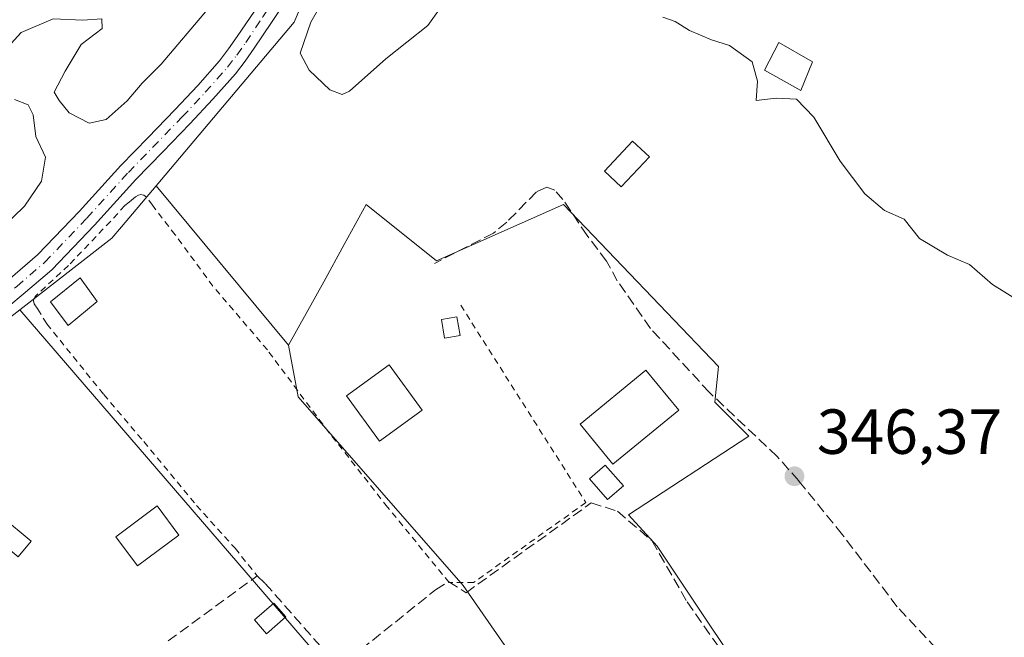
# Model space of a CAD drawing. Units: metres. Extents: x 601597 to 605075, y 4662082 to 4664445.
# Drawn here: x 601727 to 601882, y 4663033 to 4663130 of the extents above; entities that cross this region are included whole.
import ezdxf

# ---------------------------------------------------------------- set-up
doc = ezdxf.new("R2010")
doc.units = ezdxf.units.M
doc.header["$MEASUREMENT"] = 0
for name, pattern in [('DGN Style 2', [1.6480167562047852, 0.988810053722871, -0.6592067024819142]), ('DGN Style 3', [2.307223458686699, 1.648016756204785, -0.6592067024819142]), ('DGN Style 4', [2.6384748266838614, 1.318413404963828, -0.6592067024819142, 0.001648016756204785, -0.6592067024819142])]:
    doc.linetypes.add(name, pattern=pattern)
for name, color, linetype, lineweight in [('Alambrada', 7, 'DGN Style 2', 0), ('Arbolado forestal CxS', 92, 'Continuous', 0), ('Comarca CxS', 21, 'Continuous', 0), ('Comunidad Autónoma CxS', 142, 'Continuous', 0), ('Corriente artificial lineal', 4, 'DGN Style 3', 13), ('Cultivos leñosos CxS', 92, 'Continuous', 0), ('Curva de nivel normal', 30, 'Continuous', 0), ('Edificación ligera', 1, 'Continuous', 0), ('Edificación ligera Cxs', 1, 'Continuous', 0), ('Huerta CxS', 92, 'Continuous', 0), ('Matorral CxS', 135, 'Continuous', 0), ('Municipio CxS', 4, 'Continuous', 0), ('Pista no pavimentada Cxs', 111, 'Continuous', 0), ('Pista no pavimentada eje', 91, 'DGN Style 4', 0), ('Provincia CxS', 1, 'Continuous', 0), ('Punto de cota en terreno', 7, 'Continuous', 0), ('Rótulo de punto de cota en terreno', 7, 'Continuous', 0)]:
    doc.layers.add(name, color=color, linetype=linetype, lineweight=lineweight)
doc.styles.add('Style-Arial', font='txt')

# ---------------------------------------------------------------- blocks, each defined once
blk = doc.blocks.new('5PATER')
at = {"layer": 'Matorral CxS', "linetype": 'Continuous', "lineweight": 0}
h = blk.add_hatch(color=51, dxfattribs=at)
edge = h.paths.add_edge_path()
edge.add_ellipse((0, 0), major_axis=(-0.1095731443231308, -0.1110710700762829), ratio=0.9994222409660322, start_angle=0, end_angle=360)

msp = doc.modelspace()

# ---------------------------------------------------------------- linework, layer by layer
at = {"layer": 'Alambrada', "color": 7, "linetype": 'DGN Style 2', "lineweight": 0}
msp.add_polyline3d([(601796.2301000003, 4663085.020099999, 347.2418000000035), (601815.9200999998, 4663053.960100001, 347.8055000000023), (601798.2600999996, 4663041.370100001, 347.3641000000061), (601794.4001000002, 4663041.370100001, 347.1860000000015), (601784.6901000004, 4663053.2601, 347.5513999999966), (601774.5000999998, 4663066.280099999, 347.3999999999942), (601765.8000999996, 4663078.0001, 347.0011999999988), (601757.2301000003, 4663088.030099999, 347.1796999999933), (601751.2801000001, 4663096.140100001, 348.5016999999934), (601747.7100999998, 4663100.770099999, 347.832899999994), (601746.8000999996, 4663102.0601, 347.7461999999941), (601746.3501000004, 4663102.370100001, 347.6964000000008), (601745.9101, 4663102.460100001, 347.6456000000035), (601745.5000999998, 4663102.370100001, 347.5987000000023), (601745.0301000001, 4663102.100099999, 347.5473999999958), (601744.4200999998, 4663101.600099999, 347.4863000000041), (601744.0500999996, 4663101.2601, 347.4526000000042), (601743.3701, 4663100.720100001, 347.3942999999999), (601741.1201, 4663098.2301, 347.3108999999968), (601734.5100999996, 4663091.300100001, 347.3622000000032), (601729.2600999996, 4663086.4001, 348.0448999999935), (601729.0500999996, 4663085.960100001, 348.1794999999984), (601729.0100999996, 4663085.710100001, 348.2679999999964), (601729.1001000004, 4663085.2301, 348.4621000000043), (601729.6700999998, 4663084.390100001, 348.858699999997), (601730.8201000001, 4663082.530099999, 349.7070999999996), (601731.1001000004, 4663082.0801, 349.7207000000053), (601740.0500999996, 4663070.970100001, 349.363400000002), (601746.3501000004, 4663063.550100001, 350.5589000000036), (601754.6700999998, 4663053.5101, 348.7128999999986), (601760.7200999996, 4663046.7601, 351.2635000000009), (601764.1901000004, 4663042.4301, 350.9045999999944)], dxfattribs=at)
at = {"layer": 'Arbolado forestal CxS', "color": 92, "linetype": 'Continuous', "lineweight": 0, "extrusion": (0.1010069819389031, -0.05080742357534602, 0.9935875378190036), "elevation": -175794.5984791581, "flags": 128}
msp.add_lwpolyline([(4436267.004448343, 1547898.859144431), (4436216.915520353, 1547895.587589115), (4436184.10150518, 1547903.479475594)], dxfattribs=at)
at = {"layer": 'Arbolado forestal CxS', "color": 92, "linetype": 'Continuous', "lineweight": 0}
for points in [[(601789.6328999996, 4663175.813899999, 346.6184000000067), (601770.0286999998, 4663129.6063, 346.2485000000015), (601748.2783000004, 4663103.815500001, 347.1407999999938), (601742.8649000004, 4663097.396299999, 347.2011999999959), (601741.3324999996, 4663095.579500001, 347.1970000000001), (601726.8219, 4663084.3281, 346.9934000000067), (601698.8205000004, 4663062.615300001, 347.0541999999987)], [(601748.2783000004, 4663103.815500001, 347.1407999999938), (601742.8649000004, 4663097.396299999, 347.2011999999959), (601741.3324999996, 4663095.579500001, 347.1970000000001), (601726.8219, 4663084.3281, 346.9934000000067)]]:
    msp.add_polyline3d(points, dxfattribs=at)
at = {"layer": 'Comarca CxS', "color": 21, "linetype": 'Continuous', "lineweight": 0}
msp.add_3dface([(605075.2100007746, 4662132.009983385), (601629.9700007513, 4662081.639983388), (601596.6800007506, 4664394.76998336), (605040.7900007772, 4664445.14998336)], dxfattribs=at)
at = {"layer": 'Comunidad Autónoma CxS', "color": 142, "linetype": 'Continuous', "lineweight": 0}
msp.add_3dface([(605075.2100007746, 4662132.009983385), (601629.9700007513, 4662081.639983388), (601596.6800007506, 4664394.76998336), (605040.7900007772, 4664445.14998336)], dxfattribs=at)
at = {"layer": 'Corriente artificial lineal', "color": 4, "linetype": 'DGN Style 3', "lineweight": 13}
for points in [[(601885.2500999998, 4663004.5101, 346.4967999999935), (601881.7301000003, 4663010.530099999, 346.4741999999969), (601876.4700999996, 4663022.220100001, 346.4658999999957), (601872.8800999997, 4663028.4301, 346.4119999999967), (601871.0601000005, 4663030.960100001, 346.3674000000028), (601864.9301000005, 4663037.550100001, 346.448000000004), (601856.2901, 4663048.9001, 346.4012999999977), (601849.4101, 4663057.390100001, 346.4694000000018), (601846.0301000001, 4663061.220100001, 346.4799999999959), (601835.3601000002, 4663071.3101, 346.5016999999934), (601826.1001000004, 4663081.360099999, 346.5687000000034), (601820.8701, 4663088.850099999, 346.6385000000009), (601819.1901000004, 4663091.9901, 346.6781000000047), (601816.1001000004, 4663096.030099999, 346.7353000000003), (601812.3201000001, 4663101.6801, 346.6634999999951), (601811.0100999996, 4663103.140100001, 346.6282000000065), (601809.7600999996, 4663103.630100001, 346.6229000000022), (601808.1601, 4663102.880100001, 346.6291000000056), (601803.4700999996, 4663098.110099999, 346.7546000000002), (601801.3800999997, 4663096.4001, 346.7975000000006), (601792.1101000002, 4663091.620100001, 346.8616999999941)], [(601750.1901000004, 4663032.1801, 347.2694999999949), (601764.2100999998, 4663042.4301, 347.088699999993), (601765.4600999998, 4663041.2301, 347.1309999999939), (601776.3800999997, 4663028.800100001, 347.1539000000048), (601777.5900999998, 4663028.8301, 347.1526000000013), (601778.7401000002, 4663029.370100001, 347.1456999999937), (601792.2801000001, 4663040.2401, 347.0590999999986), (601794.3400999998, 4663041.5001, 347.0184000000008), (601797.0669, 4663039.7622, 346.9974999999977), (601816.7784000002, 4663053.917400001, 346.8720999999932), (601820.8794999998, 4663052.594500001, 346.9265000000014), (601826.3033999996, 4663047.964299999, 346.8983000000007), (601831.8596999999, 4663038.3069, 346.9023000000016), (601838.6065999996, 4663028.649599999, 346.7400999999954)]]:
    msp.add_polyline3d(points, dxfattribs=at)
at = {"layer": 'Cultivos leñosos CxS', "color": 92, "linetype": 'Continuous', "lineweight": 0, "extrusion": (0.008658068896099522, -0.01041410714928201, 0.9999082879020825), "elevation": -43004.97576822313, "flags": 128}
msp.add_lwpolyline([(601722.7155244503, 4662908.81861907), (601743.5763687857, 4662883.729058503)], dxfattribs=at)
at = {"layer": 'Cultivos leñosos CxS', "color": 92, "linetype": 'Continuous', "lineweight": 0}
for points in [[(601815.7187000001, 4662981.124100001, 347.1061999999947), (601726.8219, 4663084.3281, 346.9934000000067), (601741.3324999996, 4663095.579500001, 347.1970000000001), (601742.8649000004, 4663097.396299999, 347.2011999999959), (601748.2783000004, 4663103.815500001, 347.1407999999938), (601769.1360999999, 4663078.727299999, 346.6989000000031), (601770.6404999997, 4663070.609300001, 347.0188999999955), (601796.6275000004, 4663040.909499999, 346.9756000000052), (601843.9212999997, 4662972.726100001, 346.9720999999991)], [(601748.2783000004, 4663103.815500001, 347.1407999999938), (601742.8649000004, 4663097.396299999, 347.2011999999959), (601741.3324999996, 4663095.579500001, 347.1970000000001), (601726.8219, 4663084.3281, 346.9934000000067)], [(601726.8219, 4663084.3281, 346.9934000000067), (601815.7187000001, 4662981.124100001, 347.1061999999947), (601801.2994999997, 4662974.469500001, 347.2986999999994), (601783.5538999997, 4662993.324899999, 347.1935999999987), (601755.8262999998, 4662976.688300001, 347.6833999999944), (601770.2445, 4662951.178300001, 347.2783000000054), (601770.1451000003, 4662951.126700001, 347.2802999999985), (601776.6983000003, 4662948.630100001, 347.1169999999984), (601781.6091, 4662955.5053, 347.1679000000004), (601785.5377000002, 4662944.701300001, 347.1016999999993), (601793.3951000003, 4662930.9509, 347.278999999995), (601841.5210999995, 4662870.055299999, 346.9660000000004), (601842.3399, 4662865.6885, 347.0351999999984), (601885.5916999998, 4662819.1919, 348.1358999999939), (601906.6651, 4662841.3739, 347.6631999999955), (601886.0159, 4662863.203700001, 347.0746000000072)], [(601769.1360999999, 4663078.727299999, 346.6989000000031), (601770.6404999997, 4663070.609300001, 347.0188999999955), (601796.6275000004, 4663040.909499999, 346.9756000000052), (601843.9212999997, 4662972.726100001, 346.9720999999991), (601831.2459000006, 4662965.5963, 347.0280999999959), (601815.7185000004, 4662950.068700001, 347.0574999999953), (601867.8463000003, 4662882.411900001, 346.9986000000063), (601886.0159, 4662863.203700001, 347.0746000000072)]]:
    msp.add_polyline3d(points, dxfattribs=at)
at = {"layer": 'Curva de nivel normal', "color": 30, "linetype": 'Continuous', "lineweight": 0, "elevation": 345, "flags": 128}
for points in [[(601793.8499999996, 4663132.950099999), (601791.0599999996, 4663129.100099999), (601784.4199999999, 4663123.850099999), (601778.7400000002, 4663118.7601), (601777.5599999996, 4663118.210100001), (601775.6399999997, 4663118.9301), (601772.3600000005, 4663122.0601), (601770.9600000001, 4663124.720100001), (601772.6200000001, 4663129.610099999), (601778.9500000002, 4663140.630100001)], [(601756.3899999997, 4663131.610099999), (601749.0899999999, 4663122.970100001), (601746.0899999999, 4663119.9901), (601743.7599999999, 4663117.210100001), (601740.4199999999, 4663114.290100001), (601737.7599999999, 4663113.720100001), (601734.5999999996, 4663115.3201), (601733.0199999996, 4663117.2601), (601732.2400000002, 4663118.5601), (601734, 4663121.9001), (601736.5099999999, 4663126.110099999), (601739.7800000003, 4663128.590100001), (601739.7599999999, 4663130.140100001), (601736.7599999999, 4663129.9101), (601732.0899999999, 4663130.120100001), (601727.0800000001, 4663127.960100001), (601722.8399999999, 4663123.420100001)], [(601884.2199999997, 4663085.630100001), (601879.9000000004, 4663088.290100001), (601876.29, 4663091.4301), (601872.8300000001, 4663092.890100001), (601868.4199999999, 4663095.5601), (601866.0300000003, 4663098.5601), (601862.9299999997, 4663099.940099999), (601859.8200000003, 4663102.5801), (601855.9299999997, 4663107.7301), (601851.7699999996, 4663114.6601), (601849.0700000003, 4663117.460100001), (601845.8899999997, 4663117.6601), (601842.7199999997, 4663117.2501), (601842.9100000003, 4663120.290100001), (601842.0800000001, 4663123.350099999), (601838.5300000003, 4663125.9101), (601835.7000000002, 4663126.8201), (601832.2400000002, 4663128.280099999), (601829.9900000002, 4663129.710100001), (601828.0199999996, 4663130.390100001)], [(601725.9900000002, 4663117.4301), (601728.1799999997, 4663116.5701), (601728.9600000001, 4663115.030099999), (601729.3600000005, 4663111.590100001), (601730.8600000005, 4663108.360099999), (601730.2300000006, 4663104.5601), (601727.5999999996, 4663100.610099999), (601724.04, 4663097.220100001)]]:
    msp.add_lwpolyline(points, dxfattribs=at)
at = {"layer": 'Edificación ligera', "color": 1, "linetype": 'Continuous', "lineweight": 0}
msp.add_polyline3d([(601825.9123000001, 4663108.383500001, 346.8352000000014), (601821.4784000004, 4663103.6808, 346.4713999999949), (601818.8479000004, 4663106.161, 346.6429999999964), (601823.2818999998, 4663110.863600001, 347.1736999999994), (601825.9123000001, 4663108.383500001, 346.8352000000014)], dxfattribs=at)
at = {"layer": 'Edificación ligera Cxs', "color": 1, "linetype": 'Continuous', "lineweight": 0}
for points in [[(601851.6001000004, 4663123.370100001, 347.991399999999), (601849.7401000002, 4663118.850099999, 346.6570000000065), (601844.0100999996, 4663122.030099999, 347.133600000001), (601846.2600999996, 4663126.380100001, 348.3589000000065), (601851.6001000004, 4663123.370100001, 347.991399999999)], [(601739.0301000001, 4663085.640100001, 347.8729000000022), (601734.4600999998, 4663081.850099999, 349.2081999999937), (601731.6700999998, 4663085.550100001, 348.715200000006), (601736.3501000004, 4663089.350099999, 347.7182999999932), (601739.0301000001, 4663085.640100001, 347.8729000000022)], [(601796.1300999997, 4663080.2401, 347.6545000000042), (601793.6901000004, 4663079.8301, 347.6490999999951), (601793.2001, 4663082.790100001, 347.9361000000063), (601795.6300999997, 4663083.200099999, 347.6005000000005), (601796.1300999997, 4663080.2401, 347.6545000000042)], [(601790.1401000004, 4663068.5101, 347.6040000000066), (601783.4401000004, 4663063.640100001, 347.8221999999951), (601778.2600999996, 4663070.770099999, 348.2727000000014), (601784.9501, 4663075.640100001, 347.8938999999955), (601790.1401000004, 4663068.5101, 347.6040000000066)], [(601830.5401, 4663068.530099999, 347.5512000000017), (601820.1801000005, 4663060.0101, 349.7030999999988), (601815.0000999998, 4663066.300100001, 352.7878000000055), (601825.3501000004, 4663074.8301, 347.7774000000064), (601830.5401, 4663068.530099999, 347.5512000000017)], [(601821.8201000001, 4663056.600099999, 347.5497000000032), (601819.3300999999, 4663054.4301, 347.8913999999932), (601816.4901000002, 4663057.6801, 349.1722000000009), (601818.9801000003, 4663059.850099999, 350.3941999999952), (601821.8201000001, 4663056.600099999, 347.5497000000032)], [(601751.8601000002, 4663048.850099999, 348.1959000000061), (601745.3701, 4663043.9801, 347.8699999999953), (601741.9301000005, 4663048.5601, 348.2991000000038), (601748.4301000005, 4663053.4301, 348.9869999999937), (601751.8601000002, 4663048.850099999, 348.1959000000061)], [(601728.6401000004, 4663047.880100001, 348.170499999993), (601726.5900999998, 4663045.390100001, 348.1442999999999), (601721.9200999998, 4663049.2501, 347.5071000000025), (601723.9700999996, 4663051.7401, 347.329700000002), (601728.6401000004, 4663047.880100001, 348.170499999993)], [(601768.7100999998, 4663035.940099999, 348.367499999993), (601765.6601, 4663033.300100001, 347.9048999999941), (601763.7600999996, 4663035.4901, 348.5602000000072), (601766.8101000005, 4663038.130100001, 348.8617999999988), (601768.7100999998, 4663035.940099999, 348.367499999993)]]:
    msp.add_polyline3d(points, dxfattribs=at)
for points in [[(601851.6001000004, 4663123.370100001, 348.3589000000065), (601849.7401000002, 4663118.850099999, 348.3589000000065), (601844.0100999996, 4663122.030099999, 348.3589000000065), (601846.2600999996, 4663126.380100001, 348.3589000000065)], [(601825.9123000001, 4663108.383500001, 347.1736999999994), (601821.4784000004, 4663103.6808, 347.1736999999994), (601818.8479000004, 4663106.161, 347.1736999999994), (601823.2818999998, 4663110.863600001, 347.1736999999994)], [(601739.0301000001, 4663085.640100001, 349.2081999999937), (601734.4600999998, 4663081.850099999, 349.2081999999937), (601731.6700999998, 4663085.550100001, 349.2081999999937), (601736.3501000004, 4663089.350099999, 349.2081999999937)], [(601796.1300999997, 4663080.2401, 347.9361000000063), (601793.6901000004, 4663079.8301, 347.9361000000063), (601793.2001, 4663082.790100001, 347.9361000000063), (601795.6300999997, 4663083.200099999, 347.9361000000063)], [(601790.1401000004, 4663068.5101, 348.2727000000014), (601783.4401000004, 4663063.640100001, 348.2727000000014), (601778.2600999996, 4663070.770099999, 348.2727000000014), (601784.9501, 4663075.640100001, 348.2727000000014)], [(601830.5401, 4663068.530099999, 352.7878000000055), (601820.1801000005, 4663060.0101, 352.7878000000055), (601815.0000999998, 4663066.300100001, 352.7878000000055), (601825.3501000004, 4663074.8301, 352.7878000000055)], [(601821.8201000001, 4663056.600099999, 350.3941999999952), (601819.3300999999, 4663054.4301, 350.3941999999952), (601816.4901000002, 4663057.6801, 350.3941999999952), (601818.9801000003, 4663059.850099999, 350.3941999999952)], [(601751.8601000002, 4663048.850099999, 348.9869999999937), (601745.3701, 4663043.9801, 348.9869999999937), (601741.9301000005, 4663048.5601, 348.9869999999937), (601748.4301000005, 4663053.4301, 348.9869999999937)], [(601728.6401000004, 4663047.880100001, 348.170499999993), (601726.5900999998, 4663045.390100001, 348.170499999993), (601721.9200999998, 4663049.2501, 348.170499999993), (601723.9700999996, 4663051.7401, 348.170499999993)], [(601768.7100999998, 4663035.940099999, 348.8617999999988), (601765.6601, 4663033.300100001, 348.8617999999988), (601763.7600999996, 4663035.4901, 348.8617999999988), (601766.8101000005, 4663038.130100001, 348.8617999999988)]]:
    msp.add_3dface(points, dxfattribs=at)
at = {"layer": 'Huerta CxS', "color": 92, "linetype": 'Continuous', "lineweight": 0, "extrusion": (0.1010069819389031, -0.05080742357534602, 0.9935875378190036), "elevation": -175794.5984791581, "flags": 128}
msp.add_lwpolyline([(4436267.004448343, 1547898.859144431), (4436216.915520353, 1547895.587589115), (4436184.10150518, 1547903.479475594)], dxfattribs=at)
at = {"layer": 'Huerta CxS', "color": 92, "linetype": 'Continuous', "lineweight": 0, "extrusion": (0.008658068896099522, -0.01041410714928201, 0.9999082879020825), "elevation": -43004.97576822313, "flags": 128}
msp.add_lwpolyline([(601722.7155244503, 4662908.81861907), (601743.5763687857, 4662883.729058503)], dxfattribs=at)
at = {"layer": 'Huerta CxS', "color": 92, "linetype": 'Continuous', "lineweight": 0}
for points in [[(601882.2653000001, 4662981.1239, 346.8025999999954), (601873.3509000001, 4662981.1239, 346.771900000007), (601864.2763, 4662991.409299999, 346.7400000000052), (601827.1520999996, 4663047.0965, 346.8931000000011), (601822.6146999998, 4663052.046700001, 346.9354000000022), (601841.5894999999, 4663064.4213, 346.5292000000045), (601836.2270999998, 4663069.783700001, 346.5225999999966), (601836.7918999996, 4663075.399499999, 346.3873000000021), (601812.3913000004, 4663100.909700001, 346.6867000000057), (601792.4275000002, 4663092.036699999, 346.872199999998), (601781.3362999996, 4663100.9101, 346.733699999997), (601777.8923000004, 4663094.595699999, 346.6784999999945), (601774.6815, 4663088.7093, 346.6169999999984), (601769.1360999999, 4663078.727299999, 346.6989000000031), (601748.2783000004, 4663103.815500001, 347.1407999999938), (601770.0286999998, 4663129.6063, 346.2485000000015), (601789.6328999996, 4663175.813899999, 346.6184000000067)], [(601938.9003, 4663164.9815, 344.1760999999969), (601927.4524999997, 4663087.4507, 343.9370000000054), (601928.4930999996, 4663072.3607, 345.4496000000072), (601935.7777000006, 4663031.253699999, 346.0492999999988), (601940.9808999998, 4663000.553300001, 346.2752999999939), (601933.1759000003, 4662991.707699999, 346.2690000000002), (601929.8025000002, 4662991.861099999, 346.2905000000028), (601922.1933000004, 4662974.468699999, 346.7192000000068), (601906.6656999999, 4662974.468699999, 346.7324999999983), (601882.2653000001, 4662981.1239, 346.8025999999954), (601873.3509000001, 4662981.1239, 346.771900000007), (601864.2763, 4662991.409299999, 346.7400000000052), (601827.1520999996, 4663047.0965, 346.8931000000011), (601822.6146999998, 4663052.046700001, 346.9354000000022), (601841.5894999999, 4663064.4213, 346.5292000000045), (601836.2270999998, 4663069.783700001, 346.5225999999966), (601836.7918999996, 4663075.399499999, 346.3873000000021), (601812.3913000004, 4663100.909700001, 346.6867000000057), (601792.4275000002, 4663092.036699999, 346.872199999998), (601781.3362999996, 4663100.9101, 346.733699999997), (601777.8923000004, 4663094.595699999, 346.6784999999945), (601774.6815, 4663088.7093, 346.6169999999984), (601769.1360999999, 4663078.727299999, 346.6989000000031)], [(601886.0159, 4662863.203700001, 347.0746000000072), (601867.8463000003, 4662882.411900001, 346.9986000000063), (601815.7185000004, 4662950.068700001, 347.0574999999953), (601831.2459000006, 4662965.5963, 347.0280999999959), (601843.9212999997, 4662972.726100001, 346.9720999999991), (601796.6275000004, 4663040.909499999, 346.9756000000052), (601770.6404999997, 4663070.609300001, 347.0188999999955), (601769.1360999999, 4663078.727299999, 346.6989000000031), (601774.6815, 4663088.7093, 346.6169999999984), (601777.8923000004, 4663094.595699999, 346.6784999999945), (601781.3362999996, 4663100.9101, 346.733699999997), (601792.4275000002, 4663092.036699999, 346.872199999998), (601812.3913000004, 4663100.909700001, 346.6867000000057), (601836.7918999996, 4663075.399499999, 346.3873000000021), (601836.2270999998, 4663069.783700001, 346.5225999999966), (601841.5894999999, 4663064.4213, 346.5292000000045), (601822.6146999998, 4663052.046700001, 346.9354000000022), (601827.1520999996, 4663047.0965, 346.8931000000011), (601864.2763, 4662991.409299999, 346.7400000000052), (601873.3509000001, 4662981.1239, 346.771900000007), (601882.2653000001, 4662981.1239, 346.8025999999954)], [(601698.8205000004, 4663062.615300001, 347.0541999999987), (601726.8219, 4663084.3281, 346.9934000000067), (601815.7187000001, 4662981.124100001, 347.1061999999947), (601801.2994999997, 4662974.469500001, 347.2986999999994), (601783.5538999997, 4662993.324899999, 347.1935999999987), (601755.8262999998, 4662976.688300001, 347.6833999999944), (601770.2445, 4662951.178300001, 347.2783000000054), (601770.1451000003, 4662951.126700001, 347.2802999999985), (601776.6983000003, 4662948.630100001, 347.1169999999984), (601781.6091, 4662955.5053, 347.1679000000004), (601785.5377000002, 4662944.701300001, 347.1016999999993), (601793.3951000003, 4662930.9509, 347.278999999995), (601841.5210999995, 4662870.055299999, 346.9660000000004), (601842.3399, 4662865.6885, 347.0351999999984), (601885.5916999998, 4662819.1919, 348.1358999999939)], [(601726.8219, 4663084.3281, 346.9934000000067), (601815.7187000001, 4662981.124100001, 347.1061999999947), (601801.2994999997, 4662974.469500001, 347.2986999999994), (601783.5538999997, 4662993.324899999, 347.1935999999987), (601755.8262999998, 4662976.688300001, 347.6833999999944), (601770.2445, 4662951.178300001, 347.2783000000054), (601770.1451000003, 4662951.126700001, 347.2802999999985), (601776.6983000003, 4662948.630100001, 347.1169999999984), (601781.6091, 4662955.5053, 347.1679000000004), (601785.5377000002, 4662944.701300001, 347.1016999999993), (601793.3951000003, 4662930.9509, 347.278999999995), (601841.5210999995, 4662870.055299999, 346.9660000000004), (601842.3399, 4662865.6885, 347.0351999999984), (601885.5916999998, 4662819.1919, 348.1358999999939), (601906.6651, 4662841.3739, 347.6631999999955), (601886.0159, 4662863.203700001, 347.0746000000072)], [(601769.1360999999, 4663078.727299999, 346.6989000000031), (601770.6404999997, 4663070.609300001, 347.0188999999955), (601796.6275000004, 4663040.909499999, 346.9756000000052), (601843.9212999997, 4662972.726100001, 346.9720999999991), (601831.2459000006, 4662965.5963, 347.0280999999959), (601815.7185000004, 4662950.068700001, 347.0574999999953), (601867.8463000003, 4662882.411900001, 346.9986000000063), (601886.0159, 4662863.203700001, 347.0746000000072)]]:
    msp.add_polyline3d(points, dxfattribs=at)
at = {"layer": 'Municipio CxS', "color": 4, "linetype": 'Continuous', "lineweight": 0}
msp.add_3dface([(605075.2100007746, 4662132.009983385), (601629.9700007513, 4662081.639983388), (601596.6800007506, 4664394.76998336), (605040.7900007772, 4664445.14998336)], dxfattribs=at)
at = {"layer": 'Pista no pavimentada Cxs', "color": 111, "linetype": 'Continuous', "lineweight": 0}
for points in [[(601719.4326999999, 4663084.343499999, 346.9909000000043), (601720.7100999998, 4663085.470100001, 346.9738999999972), (601725.3101000005, 4663089.2301, 347.0568999999959), (601729.6501000002, 4663092.970100001, 346.9900999999954), (601736.2200999996, 4663099.840100001, 347.0007000000041), (601742.7500999998, 4663107.050100001, 347.0050999999949), (601747.0201000003, 4663111.460100001, 346.9756999999955), (601751.2401000002, 4663115.8101, 347.0555000000023), (601754.8400999998, 4663119.640100001, 347.4349999999977), (601758.2701000003, 4663123.540100001, 347.0007999999943), (601759.7001, 4663125.380100001, 346.8641000000061), (601761.0701000001, 4663127.340100001, 346.8034999999945), (601763.7600999996, 4663131.3301, 346.6913999999961), (601766.4001000002, 4663135.350099999, 346.6545000000042), (601768.8400999998, 4663139.190099999, 346.6417999999976), (601771.1700999998, 4663143.050100001, 346.6725000000006), (601772.6801000005, 4663145.800100001, 346.7584999999963), (601774.0401, 4663148.640100001, 346.950800000006), (601776.2500999998, 4663153.690099999, 347.2032999999938), (601778.3601000002, 4663158.800100001, 346.9082999999956), (601780.4501, 4663164.280099999, 346.9260999999969), (601781.9901000002, 4663171.550100001, 347.0200000000041), (601782.3766999999, 4663174.4647, 347.0195999999996)], [(601769.1101000002, 4663133.590100001, 346.5448000000033), (601766.4501, 4663129.540100001, 346.570200000002), (601763.7401000002, 4663125.5101, 346.707699999999), (601762.3000999996, 4663123.460100001, 346.788400000005), (601760.7600999996, 4663121.4801, 346.8766000000033), (601757.2301000003, 4663117.470100001, 347.0253999999986), (601753.5800999999, 4663113.5801, 347.1107000000048), (601749.3501000004, 4663109.210100001, 347.1760999999969), (601745.1101000002, 4663104.840100001, 347.3632999999973), (601738.5900999998, 4663097.640100001, 347.1937000000034), (601731.8800999997, 4663090.620100001, 347.4303999999975), (601727.3901000004, 4663086.7601, 347.6303000000044), (601722.8101000005, 4663083.0001, 347.2551999999997)], [(601769.1101000002, 4663133.590100001, 346.5448000000033), (601766.4501, 4663129.540100001, 346.570200000002), (601763.7401000002, 4663125.5101, 346.707699999999), (601762.3000999996, 4663123.460100001, 346.788400000005), (601760.7600999996, 4663121.4801, 346.8766000000033), (601757.2301000003, 4663117.470100001, 347.0253999999986), (601753.5800999999, 4663113.5801, 347.1107000000048), (601749.3501000004, 4663109.210100001, 347.1760999999969), (601745.1101000002, 4663104.840100001, 347.3632999999973), (601738.5900999998, 4663097.640100001, 347.1937000000034), (601731.8800999997, 4663090.620100001, 347.4303999999975), (601727.3901000004, 4663086.7601, 347.6303000000044), (601722.8101000005, 4663083.0001, 347.2551999999997)], [(601725.3101000005, 4663089.2301, 347.0568999999959), (601729.6501000002, 4663092.970100001, 346.9900999999954), (601736.2200999996, 4663099.840100001, 347.0007000000041), (601742.7500999998, 4663107.050100001, 347.0050999999949), (601747.0201000003, 4663111.460100001, 346.9756999999955), (601751.2401000002, 4663115.8101, 347.0555000000023), (601754.8400999998, 4663119.640100001, 347.4349999999977), (601758.2701000003, 4663123.540100001, 347.0007999999943), (601759.7001, 4663125.380100001, 346.8641000000061), (601761.0701000001, 4663127.340100001, 346.8034999999945), (601763.7600999996, 4663131.3301, 346.6913999999961)]]:
    msp.add_polyline3d(points, dxfattribs=at)
at = {"layer": 'Pista no pavimentada eje', "color": 91, "linetype": 'DGN Style 4', "lineweight": 0}
msp.add_polyline3d([(601719.6001000004, 4663082.3301, 347.1165000000037), (601721.7600999996, 4663084.235099999, 347.0712000000058), (601726.3501000004, 4663087.995100001, 347.235400000005), (601730.7651000004, 4663091.795100001, 347.1576000000059), (601737.4051000001, 4663098.7401, 347.0896000000066), (601743.9301000005, 4663105.9451, 347.1726999999955), (601752.4101, 4663114.6951, 347.1266999999934), (601756.0351, 4663118.5551, 347.1560999999929), (601759.5151000004, 4663122.5101, 346.9725999999937), (601761.0000999998, 4663124.420100001, 346.8447000000015), (601762.4051000001, 4663126.425100001, 346.8022999999957), (601765.1051000003, 4663130.4351, 346.6524999999965), (601767.7550999997, 4663134.470100001, 346.6903000000021), (601770.2150999998, 4663138.335100001, 346.7119999999995), (601772.5751, 4663142.2401, 346.7602000000043), (601774.1201, 4663145.0601, 346.7897999999986), (601775.5151000004, 4663147.965100001, 346.9149999999936), (601777.7401000002, 4663153.0601, 346.9841000000015), (601779.8651000002, 4663158.2051, 346.8003999999929), (601781.9600999998, 4663163.710100001, 346.8631000000024), (601783.6901000004, 4663168.345100001, 347.0219999999972), (601784.9611000001, 4663174.840299999, 346.9263000000064)], dxfattribs=at)
at = {"layer": 'Provincia CxS', "color": 1, "linetype": 'Continuous', "lineweight": 0}
msp.add_3dface([(605075.2100007746, 4662132.009983385), (601629.9700007513, 4662081.639983388), (601596.6800007506, 4664394.76998336), (605040.7900007772, 4664445.14998336)], dxfattribs=at)

# ---------------------------------------------------------------- block references
at = {"layer": 'Punto de cota en terreno', "color": 7, "linetype": 'Continuous', "lineweight": 0, "xscale": 10, "yscale": 10, "zscale": 10}
msp.add_blockref('5PATER', (601848.7400000002, 4663058.100000001, 346.3699999999953), dxfattribs=at)

# ---------------------------------------------------------------- texts
at = {"layer": 'Rótulo de punto de cota en terreno', "color": 7, "linetype": 'Continuous', "lineweight": 0, "style": 'Style-Arial'}
msp.add_text('346,37', height=7.000000000000002, dxfattribs=at).set_placement((601852.2677999996, 4663061.627800001))

doc.saveas('drawing.dxf')
